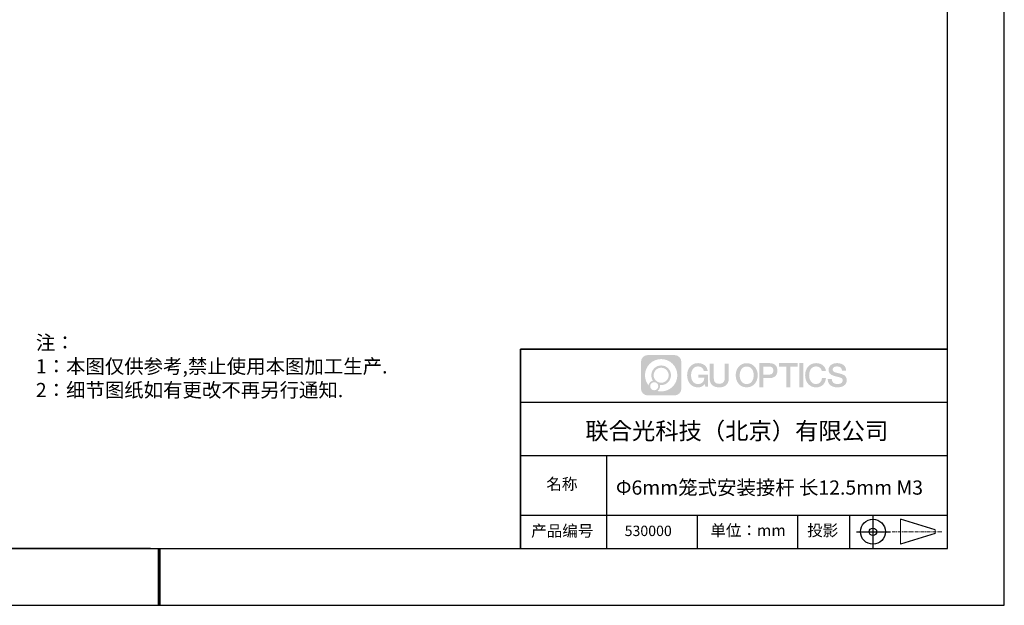
# Model space of a CAD drawing. Units: millimetres. Extents: x 0 to 297, y -2 to 208.
# Drawn here: x 124 to 297, y -2 to 101 of the extents above; entities that cross this region are included whole.
import ezdxf

# ---------------------------------------------------------------- set-up
doc = ezdxf.new("R2010")
doc.units = ezdxf.units.MM
doc.linetypes.add('AM_ISO08W050x2', pattern=[9, 6, -0.75, 1.5, -0.75])
doc.linetypes.add('CENTER', pattern=[10.16, 6.35, -1.27, 1.27, -1.27])
for name, color, linetype in [('1轮廓实线层', 7, 'Continuous'), ('6文字层', 3, 'Continuous'), ('细实线层', 7, 'Continuous')]:
    doc.layers.add(name, color=color, linetype=linetype)
doc.layers.add('3中心线层', color=1, linetype='CENTER', lineweight=9)
doc.layers.add('粗实线层', color=7, linetype='Continuous', lineweight=25)
doc.styles.add('标准', font='txt', dxfattribs={"height": 9.59})

# ---------------------------------------------------------------- blocks, each defined once
blk = doc.blocks.new('*X6')
at = {"layer": '粗实线层'}
for p, q in [((138.5, -95), (138.5, 95)), ((-138.5, -95), (138.5, -95))]:
    blk.add_line(p, q, dxfattribs=at)
at = {"layer": '粗实线层', "lineweight": 60}
blk.add_line((0, -105), (0, -95), dxfattribs=at)
at = {"layer": '细实线层'}
for p, q in [((148.5, -105), (148.5, 105)), ((-148.5, -105), (148.5, -105))]:
    blk.add_line(p, q, dxfattribs=at)

msp = doc.modelspace()

# ---------------------------------------------------------------- hatches: boundary and pattern name
at = {"layer": '3中心线层'}
h = msp.add_hatch(color=0, dxfattribs=at)
h.dxf.hatch_style = 1
edge = h.paths.add_edge_path()
edge.add_spline(control_points=[(239.862, 40.951), (239.862, 41.624), (239.317, 42.169), (238.645, 42.169)], knot_values=[7, 7, 7, 7, 8, 8, 8, 8], degree=3, periodic=0)
edge.add_spline(control_points=[(238.645, 42.169), (238.645, 42.169), (233.976, 42.169), (233.976, 42.169)], knot_values=[0, 0, 0, 0, 1, 1, 1, 1], degree=3, periodic=0)
edge.add_spline(control_points=[(233.976, 42.169), (233.303, 42.169), (232.758, 41.624), (232.758, 40.951), (232.758, 40.951), (232.758, 36.283), (232.758, 36.283)], knot_values=[1, 1, 1, 1, 2, 2, 2, 3, 3, 3, 3], degree=3, periodic=0)
edge.add_spline(control_points=[(232.758, 36.283), (232.758, 35.61), (233.303, 35.065), (233.976, 35.065), (233.976, 35.065), (238.645, 35.065), (238.645, 35.065)], knot_values=[3, 3, 3, 3, 4, 4, 4, 5, 5, 5, 5], degree=3, periodic=0)
edge.add_spline(control_points=[(238.645, 35.065), (239.317, 35.065), (239.862, 35.61), (239.862, 36.283), (239.862, 36.283), (239.862, 40.951), (239.862, 40.951)], knot_values=[5, 5, 5, 5, 6, 6, 6, 7, 7, 7, 7], degree=3, periodic=0)
edge = h.paths.add_edge_path(flags=16)
edge.add_spline(control_points=[(233.469, 38.617), (233.469, 40.187), (234.741, 41.459), (236.31, 41.459)], knot_values=[10, 10, 10, 10, 11, 11, 11, 11], degree=3, periodic=0)
edge.add_spline(control_points=[(236.31, 41.459), (237.88, 41.459), (239.152, 40.187), (239.152, 38.617)], knot_values=[11, 11, 11, 11, 12, 12, 12, 12], degree=3, periodic=0)
edge.add_spline(control_points=[(239.152, 38.617), (239.152, 37.048), (237.88, 35.775), (236.31, 35.775)], knot_values=[12, 12, 12, 12, 13, 13, 13, 13], degree=3, periodic=0)
edge.add_spline(control_points=[(236.31, 35.775), (236.088, 35.775), (235.872, 35.802), (235.664, 35.85)], knot_values=[0, 0, 0, 0, 1, 1, 1, 1], degree=3, periodic=0)
edge.add_spline(control_points=[(235.664, 35.85), (235.932, 36.033), (236.107, 36.34), (236.107, 36.689)], knot_values=[1, 1, 1, 1, 2, 2, 2, 2], degree=3, periodic=0)
edge.add_spline(control_points=[(236.107, 36.689), (236.107, 36.764), (236.099, 36.837), (236.083, 36.907)], knot_values=[2, 2, 2, 2, 3, 3, 3, 3], degree=3, periodic=0)
edge.add_spline(control_points=[(236.083, 36.907), (236.158, 36.897), (236.233, 36.892), (236.31, 36.892)], knot_values=[3, 3, 3, 3, 4, 4, 4, 4], degree=3, periodic=0)
edge.add_spline(control_points=[(236.31, 36.892), (237.263, 36.892), (238.036, 37.664), (238.036, 38.617)], knot_values=[4, 4, 4, 4, 5, 5, 5, 5], degree=3, periodic=0)
edge.add_spline(control_points=[(238.036, 38.617), (238.036, 39.57), (237.263, 40.342), (236.31, 40.342), (235.357, 40.342), (234.585, 39.57), (234.585, 38.617)], knot_values=[5, 5, 5, 5, 6, 6, 6, 7, 7, 7, 7], degree=3, periodic=0)
edge.add_spline(control_points=[(234.585, 38.617), (234.585, 38.27), (234.687, 37.948), (234.863, 37.677)], knot_values=[7, 7, 7, 7, 8, 8, 8, 8], degree=3, periodic=0)
edge.add_spline(control_points=[(234.863, 37.677), (234.463, 37.585), (234.153, 37.256), (234.09, 36.845)], knot_values=[8, 8, 8, 8, 9, 9, 9, 9], degree=3, periodic=0)
edge.add_spline(control_points=[(234.09, 36.845), (233.701, 37.331), (233.469, 37.947), (233.469, 38.617)], knot_values=[9, 9, 9, 9, 10, 10, 10, 10], degree=3, periodic=0)
edge = h.paths.add_edge_path(flags=16)
edge.add_spline(control_points=[(234.991, 38.617), (234.991, 39.346), (235.582, 39.937), (236.31, 39.937), (237.039, 39.937), (237.63, 39.346), (237.63, 38.617), (237.63, 37.888), (237.039, 37.298), (236.31, 37.298), (235.582, 37.298), (234.991, 37.888), (234.991, 38.617)], knot_values=[0, 0, 0, 0, 1, 1, 1, 2, 2, 2, 3, 3, 3, 4, 4, 4, 4], degree=3, periodic=0)
edge = h.paths.add_edge_path(flags=16)
edge.add_spline(control_points=[(234.382, 36.689), (234.382, 37.081), (234.7, 37.399), (235.092, 37.399), (235.485, 37.399), (235.803, 37.081), (235.803, 36.689)], knot_values=[1, 1, 1, 1, 2, 2, 2, 3, 3, 3, 3], degree=3, periodic=0)
edge.add_spline(control_points=[(235.803, 36.689), (235.803, 36.296), (235.485, 35.978), (235.092, 35.978)], knot_values=[3, 3, 3, 3, 4, 4, 4, 4], degree=3, periodic=0)
edge.add_spline(control_points=[(235.092, 35.978), (234.7, 35.978), (234.382, 36.296), (234.382, 36.689)], knot_values=[0, 0, 0, 0, 1, 1, 1, 1], degree=3, periodic=0)
edge = h.paths.add_edge_path()
edge.add_spline(control_points=[(243.805, 39.36), (243.805, 39.36), (244.486, 39.36), (244.486, 39.36), (244.38, 40.277), (243.649, 40.75), (242.779, 40.75)], knot_values=[5, 5, 5, 5, 6, 6, 6, 7, 7, 7, 7], degree=3, periodic=0)
edge.add_spline(control_points=[(242.779, 40.75), (241.585, 40.75), (240.871, 39.782), (240.871, 38.619)], knot_values=[4, 4, 4, 4, 5, 5, 5, 5], degree=3, periodic=0)
edge.add_spline(control_points=[(240.871, 38.619), (240.871, 37.457), (241.585, 36.488), (242.779, 36.488)], knot_values=[3, 3, 3, 3, 4, 4, 4, 4], degree=3, periodic=0)
edge.add_spline(control_points=[(242.779, 36.488), (243.264, 36.488), (243.605, 36.63), (243.978, 37.063)], knot_values=[2, 2, 2, 2, 3, 3, 3, 3], degree=3, periodic=0)
edge.add_spline(control_points=[(243.978, 37.063), (243.978, 37.063), (244.084, 36.585), (244.084, 36.585), (244.084, 36.585), (244.196, 36.585), (244.307, 36.585)], knot_values=[0.5, 0.5, 0.5, 0.5, 1.5, 1.5, 1.5, 2, 2, 2, 2], degree=3, periodic=0)
edge.add_spline(control_points=[(244.307, 36.585), (244.419, 36.585), (244.53, 36.585), (244.53, 36.585), (244.53, 36.585), (244.53, 36.719), (244.53, 36.92)], knot_values=[14.749965, 14.749965, 14.749965, 14.749965, 15.249965, 15.249965, 15.249965, 15.5, 15.5, 15.5, 15.5], degree=3, periodic=0)
edge.add_spline(control_points=[(244.53, 36.92), (244.53, 37.12), (244.53, 37.388), (244.53, 37.656)], knot_values=[14.49997, 14.49997, 14.49997, 14.49997, 14.749965, 14.749965, 14.749965, 14.749965], degree=3, periodic=0)
edge.add_spline(control_points=[(244.53, 37.656), (244.53, 37.79), (244.53, 37.924), (244.53, 38.05)], knot_values=[14.3749725, 14.3749725, 14.3749725, 14.3749725, 14.49997, 14.49997, 14.49997, 14.49997], degree=3, periodic=0)
edge.add_spline(control_points=[(244.53, 38.05), (244.53, 38.238), (244.53, 38.407), (244.53, 38.53)], knot_values=[14.1874762, 14.1874762, 14.1874762, 14.1874762, 14.3749725, 14.3749725, 14.3749725, 14.3749725], degree=3, periodic=0)
edge.add_spline(control_points=[(244.53, 38.53), (244.53, 38.57), (244.53, 38.606), (244.53, 38.635)], knot_values=[14.1249775, 14.1249775, 14.1249775, 14.1249775, 14.1874762, 14.1874762, 14.1874762, 14.1874762], degree=3, periodic=0)
edge.add_spline(control_points=[(244.53, 38.635), (244.53, 38.65), (244.53, 38.663), (244.53, 38.674)], knot_values=[14.0937281, 14.0937281, 14.0937281, 14.0937281, 14.1249775, 14.1249775, 14.1249775, 14.1249775], degree=3, periodic=0)
edge.add_spline(control_points=[(244.53, 38.674), (244.53, 38.686), (244.53, 38.695), (244.53, 38.703)], knot_values=[14.0624788, 14.0624788, 14.0624788, 14.0624788, 14.0937281, 14.0937281, 14.0937281, 14.0937281], degree=3, periodic=0)
edge.add_spline(control_points=[(244.53, 38.727), (244.53, 38.727), (244.53, 38.727), (244.53, 38.727), (244.53, 38.727), (244.53, 38.727), (244.53, 38.727)], knot_values=[13.9999796, 13.9999796, 13.9999796, 13.9999796, 14, 14, 14, 14.0007124, 14.0007124, 14.0007124, 14.0007124], degree=3, periodic=0)
edge.add_spline(control_points=[(244.53, 38.727), (244.53, 38.727), (244.107, 38.727), (243.683, 38.727)], knot_values=[13.49999, 13.49999, 13.49999, 13.49999, 13.9999796, 13.9999796, 13.9999796, 13.9999796], degree=3, periodic=0)
edge.add_spline(control_points=[(243.683, 38.727), (243.259, 38.727), (242.835, 38.727), (242.835, 38.727), (242.835, 38.727), (242.835, 38.727), (242.835, 38.727)], knot_values=[12.9990234, 12.9990234, 12.9990234, 12.9990234, 13.4990134, 13.4990134, 13.4990134, 13.49999, 13.49999, 13.49999, 13.49999], degree=3, periodic=0)
edge.add_spline(control_points=[(242.835, 38.721), (242.835, 38.719), (242.835, 38.717), (242.835, 38.714)], knot_values=[12.9062519, 12.9062519, 12.9062519, 12.9062519, 12.9375013, 12.9375013, 12.9375013, 12.9375013], degree=3, periodic=0)
edge.add_spline(control_points=[(242.835, 38.704), (242.835, 38.697), (242.835, 38.688), (242.835, 38.677)], knot_values=[12.8125037, 12.8125037, 12.8125037, 12.8125037, 12.8750025, 12.8750025, 12.8750025, 12.8750025], degree=3, periodic=0)
edge.add_spline(control_points=[(242.835, 38.677), (242.835, 38.667), (242.835, 38.655), (242.835, 38.643)], knot_values=[12.750005, 12.750005, 12.750005, 12.750005, 12.8125037, 12.8125037, 12.8125037, 12.8125037], degree=3, periodic=0)
edge.add_spline(control_points=[(242.835, 38.643), (242.835, 38.617), (242.835, 38.588), (242.835, 38.556)], knot_values=[12.6250075, 12.6250075, 12.6250075, 12.6250075, 12.750005, 12.750005, 12.750005, 12.750005], degree=3, periodic=0)
edge.add_spline(control_points=[(242.835, 38.556), (242.835, 38.524), (242.835, 38.491), (242.835, 38.457)], knot_values=[12.50001, 12.50001, 12.50001, 12.50001, 12.6250075, 12.6250075, 12.6250075, 12.6250075], degree=3, periodic=0)
edge.add_spline(control_points=[(242.835, 38.457), (242.835, 38.389), (242.835, 38.321), (242.835, 38.271)], knot_values=[12.250015, 12.250015, 12.250015, 12.250015, 12.50001, 12.50001, 12.50001, 12.50001], degree=3, periodic=0)
edge.add_spline(control_points=[(242.835, 38.271), (242.835, 38.22), (242.835, 38.186), (242.835, 38.186), (242.835, 38.186), (242.835, 38.186), (242.835, 38.186)], knot_values=[11.9992876, 11.9992876, 11.9992876, 11.9992876, 12.2493026, 12.2493026, 12.2493026, 12.250015, 12.250015, 12.250015, 12.250015], degree=3, periodic=0)
edge.add_spline(control_points=[(242.847, 38.186), (242.851, 38.186), (242.855, 38.186), (242.861, 38.186)], knot_values=[11.9062719, 11.9062719, 11.9062719, 11.9062719, 11.9375212, 11.9375212, 11.9375212, 11.9375212], degree=3, periodic=0)
edge.add_spline(control_points=[(242.861, 38.186), (242.867, 38.186), (242.873, 38.186), (242.88, 38.186)], knot_values=[11.8750225, 11.8750225, 11.8750225, 11.8750225, 11.9062719, 11.9062719, 11.9062719, 11.9062719], degree=3, periodic=0)
edge.add_spline(control_points=[(242.88, 38.186), (242.895, 38.186), (242.912, 38.186), (242.933, 38.186)], knot_values=[11.8125238, 11.8125238, 11.8125238, 11.8125238, 11.8750225, 11.8750225, 11.8750225, 11.8750225], degree=3, periodic=0)
edge.add_spline(control_points=[(242.933, 38.186), (242.953, 38.186), (242.976, 38.186), (243, 38.186)], knot_values=[11.750025, 11.750025, 11.750025, 11.750025, 11.8125238, 11.8125238, 11.8125238, 11.8125238], degree=3, periodic=0)
edge.add_spline(control_points=[(243, 38.186), (243.05, 38.186), (243.108, 38.186), (243.17, 38.186)], knot_values=[11.6250275, 11.6250275, 11.6250275, 11.6250275, 11.750025, 11.750025, 11.750025, 11.750025], degree=3, periodic=0)
edge.add_spline(control_points=[(243.17, 38.186), (243.232, 38.186), (243.298, 38.186), (243.365, 38.186)], knot_values=[11.50003, 11.50003, 11.50003, 11.50003, 11.6250275, 11.6250275, 11.6250275, 11.6250275], degree=3, periodic=0)
edge.add_spline(control_points=[(243.365, 38.186), (243.497, 38.186), (243.63, 38.186), (243.729, 38.186)], knot_values=[11.250035, 11.250035, 11.250035, 11.250035, 11.50003, 11.50003, 11.50003, 11.50003], degree=3, periodic=0)
edge.add_spline(control_points=[(243.729, 38.186), (243.828, 38.186), (243.895, 38.186), (243.895, 38.186), (243.883, 37.496), (243.493, 37.058), (242.779, 37.069)], knot_values=[10, 10, 10, 10, 10.250035, 10.250035, 10.250035, 11.250035, 11.250035, 11.250035, 11.250035], degree=3, periodic=0)
edge.add_spline(control_points=[(242.779, 37.069), (241.926, 37.069), (241.569, 37.838), (241.569, 38.619)], knot_values=[9, 9, 9, 9, 10, 10, 10, 10], degree=3, periodic=0)
edge.add_spline(control_points=[(241.569, 38.619), (241.569, 39.4), (241.926, 40.169), (242.779, 40.169)], knot_values=[8, 8, 8, 8, 9, 9, 9, 9], degree=3, periodic=0)
edge.add_spline(control_points=[(242.779, 40.169), (243.281, 40.169), (243.738, 39.896), (243.805, 39.36)], knot_values=[7, 7, 7, 7, 8, 8, 8, 8], degree=3, periodic=0)
edge = h.paths.add_edge_path()
edge.add_spline(control_points=[(245.551, 38.281), (245.551, 38.281), (245.551, 40.649), (245.551, 40.649), (245.551, 40.649), (245.372, 40.649), (245.193, 40.649)], knot_values=[0.5, 0.5, 0.5, 0.5, 1.5, 1.5, 1.5, 2, 2, 2, 2], degree=3, periodic=0)
edge.add_spline(control_points=[(245.193, 40.649), (245.014, 40.649), (244.835, 40.649), (244.835, 40.649), (244.835, 40.649), (244.835, 39.999), (244.835, 39.348)], knot_values=[9.5, 9.5, 9.5, 9.5, 10, 10, 10, 10.5, 10.5, 10.5, 10.5], degree=3, periodic=0)
edge.add_spline(control_points=[(244.835, 39.348), (244.835, 38.698), (244.835, 38.048), (244.835, 38.048), (244.835, 37.006), (245.505, 36.488), (246.512, 36.488)], knot_values=[8, 8, 8, 8, 8.5, 8.5, 8.5, 9.5, 9.5, 9.5, 9.5], degree=3, periodic=0)
edge.add_spline(control_points=[(246.512, 36.488), (247.52, 36.488), (248.189, 37.006), (248.189, 38.048)], knot_values=[7, 7, 7, 7, 8, 8, 8, 8], degree=3, periodic=0)
edge.add_spline(control_points=[(248.189, 38.048), (248.189, 38.048), (248.189, 40.649), (248.189, 40.649), (248.189, 40.649), (248.011, 40.649), (247.832, 40.649)], knot_values=[5.5, 5.5, 5.5, 5.5, 6.5, 6.5, 6.5, 7, 7, 7, 7], degree=3, periodic=0)
edge.add_spline(control_points=[(247.832, 40.649), (247.653, 40.649), (247.474, 40.649), (247.474, 40.649), (247.474, 40.649), (247.474, 40.057), (247.474, 39.465)], knot_values=[4.5, 4.5, 4.5, 4.5, 5, 5, 5, 5.5, 5.5, 5.5, 5.5], degree=3, periodic=0)
edge.add_spline(control_points=[(247.474, 39.465), (247.474, 38.873), (247.474, 38.281), (247.474, 38.281), (247.474, 37.734), (247.44, 37.103), (246.512, 37.103)], knot_values=[3, 3, 3, 3, 3.5, 3.5, 3.5, 4.5, 4.5, 4.5, 4.5], degree=3, periodic=0)
edge.add_spline(control_points=[(246.512, 37.103), (245.585, 37.103), (245.551, 37.734), (245.551, 38.281)], knot_values=[2, 2, 2, 2, 3, 3, 3, 3], degree=3, periodic=0)
edge = h.paths.add_edge_path()
edge.add_spline(control_points=[(253.271, 38.614), (253.271, 37.457), (252.549, 36.493), (251.34, 36.493), (250.132, 36.493), (249.409, 37.457), (249.409, 38.614), (249.409, 39.771), (250.132, 40.735), (251.34, 40.735), (252.549, 40.735), (253.271, 39.771), (253.271, 38.614)], knot_values=[0, 0, 0, 0, 1, 1, 1, 2, 2, 2, 3, 3, 3, 4, 4, 4, 4], degree=3, periodic=0)
edge = h.paths.add_edge_path(flags=16)
edge.add_spline(control_points=[(251.34, 40.156), (252.204, 40.156), (252.566, 39.391), (252.566, 38.614)], knot_values=[2, 2, 2, 2, 3, 3, 3, 3], degree=3, periodic=0)
edge.add_spline(control_points=[(252.566, 38.614), (252.566, 37.837), (252.204, 37.071), (251.34, 37.071)], knot_values=[1, 1, 1, 1, 2, 2, 2, 2], degree=3, periodic=0)
edge.add_spline(control_points=[(251.34, 37.071), (250.476, 37.071), (250.115, 37.837), (250.115, 38.614)], knot_values=[0, 0, 0, 0, 1, 1, 1, 1], degree=3, periodic=0)
edge.add_spline(control_points=[(250.115, 38.614), (250.115, 39.391), (250.476, 40.156), (251.34, 40.156)], knot_values=[3, 3, 3, 3, 4, 4, 4, 4], degree=3, periodic=0)
edge = h.paths.add_edge_path()
edge.add_spline(control_points=[(256.727, 39.431), (256.727, 39.962), (256.507, 40.75), (255.355, 40.75)], knot_values=[1, 1, 1, 1, 2, 2, 2, 2], degree=3, periodic=0)
edge.add_spline(control_points=[(255.355, 40.75), (255.355, 40.75), (253.576, 40.75), (253.576, 40.75), (253.576, 40.75), (253.576, 40.484), (253.576, 40.084)], knot_values=[6.749965, 6.749965, 6.749965, 6.749965, 7.749965, 7.749965, 7.749965, 8, 8, 8, 8], degree=3, periodic=0)
edge.add_spline(control_points=[(253.576, 40.084), (253.576, 39.685), (253.576, 39.152), (253.576, 38.619)], knot_values=[6.49997, 6.49997, 6.49997, 6.49997, 6.749965, 6.749965, 6.749965, 6.749965], degree=3, periodic=0)
edge.add_spline(control_points=[(253.576, 38.619), (253.576, 38.353), (253.576, 38.086), (253.576, 37.836)], knot_values=[6.3749725, 6.3749725, 6.3749725, 6.3749725, 6.49997, 6.49997, 6.49997, 6.49997], degree=3, periodic=0)
edge.add_spline(control_points=[(253.576, 37.836), (253.576, 37.587), (253.576, 37.354), (253.576, 37.154)], knot_values=[6.249975, 6.249975, 6.249975, 6.249975, 6.3749725, 6.3749725, 6.3749725, 6.3749725], degree=3, periodic=0)
edge.add_spline(control_points=[(253.576, 37.154), (253.576, 37.054), (253.576, 36.962), (253.576, 36.881)], knot_values=[6.1874762, 6.1874762, 6.1874762, 6.1874762, 6.249975, 6.249975, 6.249975, 6.249975], degree=3, periodic=0)
edge.add_spline(control_points=[(253.576, 36.881), (253.576, 36.8), (253.576, 36.729), (253.576, 36.671)], knot_values=[6.1249775, 6.1249775, 6.1249775, 6.1249775, 6.1874762, 6.1874762, 6.1874762, 6.1874762], degree=3, periodic=0)
edge.add_spline(control_points=[(253.576, 36.671), (253.576, 36.642), (253.576, 36.616), (253.576, 36.593)], knot_values=[6.0937281, 6.0937281, 6.0937281, 6.0937281, 6.1249775, 6.1249775, 6.1249775, 6.1249775], degree=3, periodic=0)
edge.add_spline(control_points=[(253.576, 36.593), (253.576, 36.57), (253.576, 36.551), (253.576, 36.536)], knot_values=[6.0624788, 6.0624788, 6.0624788, 6.0624788, 6.0937281, 6.0937281, 6.0937281, 6.0937281], degree=3, periodic=0)
edge.add_spline(control_points=[(253.576, 36.536), (253.576, 36.528), (253.576, 36.521), (253.576, 36.515)], knot_values=[6.0468541, 6.0468541, 6.0468541, 6.0468541, 6.0624787, 6.0624787, 6.0624787, 6.0624787], degree=3, periodic=0)
edge.add_spline(control_points=[(253.576, 36.515), (253.576, 36.509), (253.576, 36.504), (253.576, 36.5)], knot_values=[6.0312294, 6.0312294, 6.0312294, 6.0312294, 6.0468541, 6.0468541, 6.0468541, 6.0468541], degree=3, periodic=0)
edge.add_spline(control_points=[(253.576, 36.488), (253.576, 36.488), (253.576, 36.488), (253.576, 36.488), (253.576, 36.488), (253.576, 36.488), (253.576, 36.488)], knot_values=[5.9999791, 5.9999791, 5.9999791, 5.9999791, 6, 6, 6, 6.0004683, 6.0004683, 6.0004683, 6.0004683], degree=3, periodic=0)
edge.add_spline(control_points=[(253.576, 36.488), (253.576, 36.488), (253.753, 36.488), (253.929, 36.488)], knot_values=[5.49999, 5.49999, 5.49999, 5.49999, 5.9999791, 5.9999791, 5.9999791, 5.9999791], degree=3, periodic=0)
edge.add_spline(control_points=[(253.929, 36.488), (254.106, 36.488), (254.282, 36.488), (254.282, 36.488), (254.282, 36.488), (254.282, 36.488), (254.282, 36.488)], knot_values=[4.9995117, 4.9995117, 4.9995117, 4.9995117, 5.4995017, 5.4995017, 5.4995017, 5.49999, 5.49999, 5.49999, 5.49999], degree=3, periodic=0)
edge.add_spline(control_points=[(254.282, 36.498), (254.282, 36.501), (254.282, 36.503), (254.282, 36.506)], knot_values=[4.9375012, 4.9375012, 4.9375012, 4.9375012, 4.9531259, 4.9531259, 4.9531259, 4.9531259], degree=3, periodic=0)
edge.add_spline(control_points=[(254.282, 36.506), (254.282, 36.512), (254.282, 36.52), (254.282, 36.528)], knot_values=[4.9062519, 4.9062519, 4.9062519, 4.9062519, 4.9375012, 4.9375012, 4.9375012, 4.9375012], degree=3, periodic=0)
edge.add_spline(control_points=[(254.282, 36.528), (254.282, 36.537), (254.282, 36.547), (254.282, 36.558)], knot_values=[4.8750025, 4.8750025, 4.8750025, 4.8750025, 4.9062519, 4.9062519, 4.9062519, 4.9062519], degree=3, periodic=0)
edge.add_spline(control_points=[(254.282, 36.558), (254.282, 36.58), (254.282, 36.608), (254.282, 36.639)], knot_values=[4.8125037, 4.8125037, 4.8125037, 4.8125037, 4.8750025, 4.8750025, 4.8750025, 4.8750025], degree=3, periodic=0)
edge.add_spline(control_points=[(254.282, 36.639), (254.282, 36.67), (254.282, 36.705), (254.282, 36.743)], knot_values=[4.750005, 4.750005, 4.750005, 4.750005, 4.8125037, 4.8125037, 4.8125037, 4.8125037], degree=3, periodic=0)
edge.add_spline(control_points=[(254.282, 36.743), (254.282, 36.82), (254.282, 36.91), (254.282, 37.005)], knot_values=[4.6250075, 4.6250075, 4.6250075, 4.6250075, 4.750005, 4.750005, 4.750005, 4.750005], degree=3, periodic=0)
edge.add_spline(control_points=[(254.282, 37.005), (254.282, 37.101), (254.282, 37.203), (254.282, 37.306)], knot_values=[4.50001, 4.50001, 4.50001, 4.50001, 4.6250075, 4.6250075, 4.6250075, 4.6250075], degree=3, periodic=0)
edge.add_spline(control_points=[(254.282, 37.306), (254.282, 37.51), (254.282, 37.715), (254.282, 37.868)], knot_values=[4.250015, 4.250015, 4.250015, 4.250015, 4.50001, 4.50001, 4.50001, 4.50001], degree=3, periodic=0)
edge.add_spline(control_points=[(254.282, 37.868), (254.282, 38.021), (254.282, 38.124), (254.282, 38.124), (254.282, 38.124), (254.282, 38.124), (254.282, 38.124)], knot_values=[3.9992876, 3.9992876, 3.9992876, 3.9992876, 4.2493026, 4.2493026, 4.2493026, 4.250015, 4.250015, 4.250015, 4.250015], degree=3, periodic=0)
edge.add_spline(control_points=[(254.294, 38.124), (254.298, 38.124), (254.303, 38.124), (254.309, 38.124)], knot_values=[3.9062719, 3.9062719, 3.9062719, 3.9062719, 3.9375212, 3.9375212, 3.9375212, 3.9375212], degree=3, periodic=0)
edge.add_spline(control_points=[(254.309, 38.124), (254.314, 38.124), (254.321, 38.124), (254.328, 38.124)], knot_values=[3.8750225, 3.8750225, 3.8750225, 3.8750225, 3.9062719, 3.9062719, 3.9062719, 3.9062719], degree=3, periodic=0)
edge.add_spline(control_points=[(254.328, 38.124), (254.343, 38.124), (254.361, 38.124), (254.381, 38.124)], knot_values=[3.8125237, 3.8125237, 3.8125237, 3.8125237, 3.8750225, 3.8750225, 3.8750225, 3.8750225], degree=3, periodic=0)
edge.add_spline(control_points=[(254.381, 38.124), (254.402, 38.124), (254.425, 38.124), (254.45, 38.124)], knot_values=[3.750025, 3.750025, 3.750025, 3.750025, 3.8125237, 3.8125237, 3.8125237, 3.8125237], degree=3, periodic=0)
edge.add_spline(control_points=[(254.45, 38.124), (254.5, 38.124), (254.559, 38.124), (254.622, 38.124)], knot_values=[3.6250275, 3.6250275, 3.6250275, 3.6250275, 3.750025, 3.750025, 3.750025, 3.750025], degree=3, periodic=0)
edge.add_spline(control_points=[(254.622, 38.124), (254.684, 38.124), (254.751, 38.124), (254.819, 38.124)], knot_values=[3.50003, 3.50003, 3.50003, 3.50003, 3.6250275, 3.6250275, 3.6250275, 3.6250275], degree=3, periodic=0)
edge.add_spline(control_points=[(254.819, 38.124), (254.953, 38.124), (255.087, 38.124), (255.187, 38.124)], knot_values=[3.250035, 3.250035, 3.250035, 3.250035, 3.50003, 3.50003, 3.50003, 3.50003], degree=3, periodic=0)
edge.add_spline(control_points=[(255.187, 38.124), (255.288, 38.124), (255.355, 38.124), (255.355, 38.124), (256.507, 38.118), (256.727, 38.906), (256.727, 39.431)], knot_values=[2, 2, 2, 2, 2.250035, 2.250035, 2.250035, 3.250035, 3.250035, 3.250035, 3.250035], degree=3, periodic=0)
edge = h.paths.add_edge_path(flags=16)
edge.add_spline(control_points=[(254.804, 40.141), (254.935, 40.141), (255.066, 40.141), (255.164, 40.141)], knot_values=[3.250015, 3.250015, 3.250015, 3.250015, 3.50001, 3.50001, 3.50001, 3.50001], degree=3, periodic=0)
edge.add_spline(control_points=[(255.164, 40.141), (255.261, 40.141), (255.327, 40.141), (255.327, 40.141), (255.699, 40.141), (256.021, 39.998), (256.021, 39.437)], knot_values=[2, 2, 2, 2, 2.250015, 2.250015, 2.250015, 3.250015, 3.250015, 3.250015, 3.250015], degree=3, periodic=0)
edge.add_spline(control_points=[(256.021, 39.437), (256.021, 38.9), (255.632, 38.733), (255.315, 38.733)], knot_values=[1, 1, 1, 1, 2, 2, 2, 2], degree=3, periodic=0)
edge.add_spline(control_points=[(255.315, 38.733), (255.315, 38.733), (254.282, 38.733), (254.282, 38.733), (254.282, 38.733), (254.282, 39.085), (254.282, 39.437)], knot_values=[4.49999, 4.49999, 4.49999, 4.49999, 5.49999, 5.49999, 5.49999, 6, 6, 6, 6], degree=3, periodic=0)
edge.add_spline(control_points=[(254.282, 39.437), (254.282, 39.789), (254.282, 40.141), (254.282, 40.141), (254.282, 40.141), (254.282, 40.141), (254.282, 40.141)], knot_values=[3.9992676, 3.9992676, 3.9992676, 3.9992676, 4.4992576, 4.4992576, 4.4992576, 4.49999, 4.49999, 4.49999, 4.49999], degree=3, periodic=0)
edge.add_spline(control_points=[(254.294, 40.141), (254.298, 40.141), (254.302, 40.141), (254.308, 40.141)], knot_values=[3.9062519, 3.9062519, 3.9062519, 3.9062519, 3.9375012, 3.9375012, 3.9375012, 3.9375012], degree=3, periodic=0)
edge.add_spline(control_points=[(254.308, 40.141), (254.314, 40.141), (254.32, 40.141), (254.327, 40.141)], knot_values=[3.8750025, 3.8750025, 3.8750025, 3.8750025, 3.9062519, 3.9062519, 3.9062519, 3.9062519], degree=3, periodic=0)
edge.add_spline(control_points=[(254.327, 40.141), (254.341, 40.141), (254.359, 40.141), (254.379, 40.141)], knot_values=[3.8125037, 3.8125037, 3.8125037, 3.8125037, 3.8750025, 3.8750025, 3.8750025, 3.8750025], degree=3, periodic=0)
edge.add_spline(control_points=[(254.379, 40.141), (254.398, 40.141), (254.421, 40.141), (254.445, 40.141)], knot_values=[3.750005, 3.750005, 3.750005, 3.750005, 3.8125037, 3.8125037, 3.8125037, 3.8125037], degree=3, periodic=0)
edge.add_spline(control_points=[(254.445, 40.141), (254.494, 40.141), (254.551, 40.141), (254.613, 40.141)], knot_values=[3.6250075, 3.6250075, 3.6250075, 3.6250075, 3.750005, 3.750005, 3.750005, 3.750005], degree=3, periodic=0)
edge.add_spline(control_points=[(254.613, 40.141), (254.674, 40.141), (254.739, 40.141), (254.804, 40.141)], knot_values=[3.50001, 3.50001, 3.50001, 3.50001, 3.6250075, 3.6250075, 3.6250075, 3.6250075], degree=3, periodic=0)
h.paths.add_polyline_path([(260.284, 40.75), (257.032, 40.75), (257.032, 40.106), (258.304, 40.106), (258.304, 36.488), (259.007, 36.488), (259.007, 40.106), (260.284, 40.106)])
h.paths.add_polyline_path([(261.3, 40.75), (260.589, 40.75), (260.589, 36.488), (261.3, 36.488)])
edge = h.paths.add_edge_path()
edge.add_spline(control_points=[(264.901, 39.36), (265.078, 39.36), (265.255, 39.36), (265.255, 39.36), (265.17, 40.238), (264.451, 40.745), (263.54, 40.75)], knot_values=[8, 8, 8, 8, 8.5, 8.5, 8.5, 9.5, 9.5, 9.5, 9.5], degree=3, periodic=0)
edge.add_spline(control_points=[(263.54, 40.75), (262.329, 40.75), (261.604, 39.782), (261.604, 38.619)], knot_values=[7, 7, 7, 7, 8, 8, 8, 8], degree=3, periodic=0)
edge.add_spline(control_points=[(261.604, 38.619), (261.604, 37.457), (262.329, 36.488), (263.54, 36.488)], knot_values=[6, 6, 6, 6, 7, 7, 7, 7], degree=3, periodic=0)
edge.add_spline(control_points=[(263.54, 36.488), (264.519, 36.488), (265.204, 37.16), (265.261, 38.135)], knot_values=[5, 5, 5, 5, 6, 6, 6, 6], degree=3, periodic=0)
edge.add_spline(control_points=[(265.261, 38.135), (265.261, 38.135), (264.57, 38.135), (264.57, 38.135), (264.513, 37.542), (264.168, 37.069), (263.54, 37.069)], knot_values=[3, 3, 3, 3, 4, 4, 4, 5, 5, 5, 5], degree=3, periodic=0)
edge.add_spline(control_points=[(263.54, 37.069), (262.674, 37.069), (262.312, 37.838), (262.312, 38.619)], knot_values=[2, 2, 2, 2, 3, 3, 3, 3], degree=3, periodic=0)
edge.add_spline(control_points=[(262.312, 38.619), (262.312, 39.4), (262.674, 40.169), (263.54, 40.169)], knot_values=[1, 1, 1, 1, 2, 2, 2, 2], degree=3, periodic=0)
edge.add_spline(control_points=[(263.54, 40.169), (264.129, 40.169), (264.429, 39.827), (264.547, 39.36)], knot_values=[0, 0, 0, 0, 1, 1, 1, 1], degree=3, periodic=0)
edge.add_spline(control_points=[(264.547, 39.36), (264.547, 39.36), (264.724, 39.36), (264.901, 39.36)], knot_values=[9.5, 9.5, 9.5, 9.5, 10, 10, 10, 10], degree=3, periodic=0)
edge = h.paths.add_edge_path()
edge.add_spline(control_points=[(267.281, 36.488), (268.099, 36.488), (268.917, 36.853), (268.917, 37.764)], knot_values=[13, 13, 13, 13, 14, 14, 14, 14], degree=3, periodic=0)
edge.add_spline(control_points=[(268.917, 37.764), (268.917, 38.186), (268.658, 38.642), (268.116, 38.801)], knot_values=[12, 12, 12, 12, 13, 13, 13, 13], degree=3, periodic=0)
edge.add_spline(control_points=[(268.116, 38.801), (267.903, 38.864), (266.993, 39.098), (266.93, 39.115)], knot_values=[11, 11, 11, 11, 12, 12, 12, 12], degree=3, periodic=0)
edge.add_spline(control_points=[(266.93, 39.115), (266.636, 39.195), (266.441, 39.354), (266.441, 39.639)], knot_values=[10, 10, 10, 10, 11, 11, 11, 11], degree=3, periodic=0)
edge.add_spline(control_points=[(266.441, 39.639), (266.441, 40.049), (266.861, 40.169), (267.195, 40.169)], knot_values=[9, 9, 9, 9, 10, 10, 10, 10], degree=3, periodic=0)
edge.add_spline(control_points=[(267.195, 40.169), (267.69, 40.169), (268.047, 39.975), (268.082, 39.451)], knot_values=[8, 8, 8, 8, 9, 9, 9, 9], degree=3, periodic=0)
edge.add_spline(control_points=[(268.082, 39.451), (268.082, 39.451), (268.802, 39.451), (268.802, 39.451), (268.802, 40.3), (268.082, 40.75), (267.224, 40.75)], knot_values=[6, 6, 6, 6, 7, 7, 7, 8, 8, 8, 8], degree=3, periodic=0)
edge.add_spline(control_points=[(267.224, 40.75), (266.481, 40.75), (265.721, 40.369), (265.721, 39.554)], knot_values=[5, 5, 5, 5, 6, 6, 6, 6], degree=3, periodic=0)
edge.add_spline(control_points=[(265.721, 39.554), (265.721, 39.132), (265.928, 38.71), (266.631, 38.522)], knot_values=[4, 4, 4, 4, 5, 5, 5, 5], degree=3, periodic=0)
edge.add_spline(control_points=[(266.631, 38.522), (267.195, 38.368), (267.569, 38.294), (267.857, 38.186)], knot_values=[3, 3, 3, 3, 4, 4, 4, 4], degree=3, periodic=0)
edge.add_spline(control_points=[(267.857, 38.186), (268.024, 38.123), (268.197, 37.998), (268.197, 37.685)], knot_values=[2, 2, 2, 2, 3, 3, 3, 3], degree=3, periodic=0)
edge.add_spline(control_points=[(268.197, 37.685), (268.197, 37.377), (267.961, 37.069), (267.327, 37.069)], knot_values=[1, 1, 1, 1, 2, 2, 2, 2], degree=3, periodic=0)
edge.add_spline(control_points=[(267.327, 37.069), (266.752, 37.069), (266.285, 37.314), (266.285, 37.941)], knot_values=[0, 0, 0, 0, 1, 1, 1, 1], degree=3, periodic=0)
edge.add_spline(control_points=[(266.285, 37.941), (266.285, 37.941), (266.105, 37.941), (265.925, 37.941)], knot_values=[15.5, 15.5, 15.5, 15.5, 16, 16, 16, 16], degree=3, periodic=0)
edge.add_spline(control_points=[(265.925, 37.941), (265.745, 37.941), (265.565, 37.941), (265.565, 37.941), (265.582, 36.932), (266.343, 36.488), (267.281, 36.488)], knot_values=[14, 14, 14, 14, 14.5, 14.5, 14.5, 15.5, 15.5, 15.5, 15.5], degree=3, periodic=0)

# ---------------------------------------------------------------- linework, layer by layer
at = {"layer": '1轮廓实线层'}
msp.add_line((146.597, 8.194), (286.597, 8.194), dxfattribs=at)
at = {"layer": '3中心线层', "color": 7}
for p, q in [((278.336, 8.927), (278.336, 13.302)), ((284.461, 10.786), (284.461, 11.443))]:
    msp.add_line(p, q, dxfattribs=at)
at = {"layer": '3中心线层', "color": 7, "ltscale": 0.1}
msp.add_line((285.611, 11.115), (276.887, 11.115), dxfattribs=at)
at = {"layer": '6文字层', "color": 0}
msp.add_line((146.597, 8.194), (26.597, 8.194), dxfattribs=at)
at = {"layer": '粗实线层'}
for p, q in [((211.597, 43.194), (211.597, 8.194)), ((211.597, 43.194), (286.597, 43.194)), ((211.597, 8.194), (211.597, 43.194)), ((286.597, 43.194), (211.597, 43.194)), ((211.597, 33.861), (286.597, 33.861)), ((211.597, 24.527), (286.597, 24.527)), ((226.7, 24.527), (226.7, 8.194)), ((211.597, 14.035), (286.597, 14.035))]:
    msp.add_line(p, q, dxfattribs=at)
at = {"layer": '细实线层'}
for p, q in [((242.65, 14.035), (242.65, 8.194)), ((260.28, 14.035), (260.28, 8.194)), ((269.414, 14.035), (269.414, 8.194)), ((273.51, 14.035), (273.51, 8.194)), ((284.461, 11.443), (278.336, 13.302)), ((284.461, 10.786), (278.336, 8.927))]:
    msp.add_line(p, q, dxfattribs=at)
at = {"layer": '细实线层', "linetype": 'AM_ISO08W050x2'}
msp.add_line((270.623, 11.115), (277.185, 11.115), dxfattribs=at)
at = {"layer": '细实线层'}
for radius in [2.187, 0.656]:
    msp.add_circle((273.51, 11.115), radius, dxfattribs=at)

# ---------------------------------------------------------------- block references
at = {"layer": '粗实线层'}
msp.add_blockref('*X6', (148.097, 103.194), dxfattribs=at)

# ---------------------------------------------------------------- texts
at = {"layer": '6文字层', "insert": (126.454, 45.604), "char_height": 2.5, "attachment_point": 1, "style": '标准'}
msp.add_mtext_dynamic_manual_height_columns('\\pxqj;{\\fSimSun|b1|i0|c134|p2;\\C1;注：\\P1：本图仅供参考,禁止使用本图加工生产.\\P2：细节图纸如有更改不再另行通知.}', width=114.67031, gutter_width=1, heights=[-12.289], dxfattribs=at)
at = {"layer": '6文字层', "attachment_point": 5}
for s, insert, char_height, width in [('{\\fMicrosoft YaHei|b0|i0|c134|p34;联合光科技（北京）有限公司}', (249.601, 28.842), 3, 54.93812), ('{\\fSimSun|b0|i0|c134|p2;\\H0.91429x;名称} ', (218.87, 19.509), 2.1875, 17.84856), ('{\\fMicrosoft YaHei|b0|i0|c134|p34;Φ6mm笼式安装接杆 长12.5mm M3}', (255.336, 18.887), 2.5, 54.93812), ('{\\fSimSun|b0|i0|c134|p2;\\H0.91429x;产品编号} ', (218.934, 11.273), 2.1875, 17.84856), ('{\\fMicrosoft YaHei|b1|i0|c134|p34;\\H0.83333x;\\C3;530000}', (234.037, 11.273), 2.1875, 17.84856), ('{\\fSimSun|b0|i0|c134|p2;单位：mm} ', (251.57, 11.359), 2, 17.84856), ('{\\fSimSun|b0|i0|c134|p2;\\H0.91429x;投影} ', (264.686, 11.359), 2.1875, 17.84856)]:
    msp.add_mtext(s, dxfattribs=dict(at, insert=insert, char_height=char_height, width=width))

doc.saveas('drawing.dxf')
